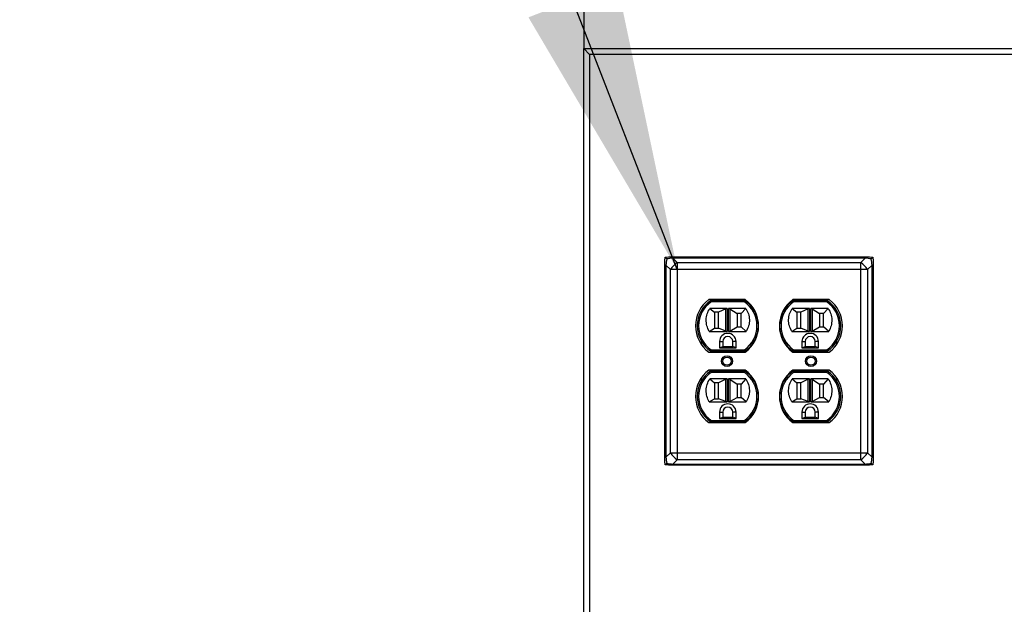
# Paper-space layout 'Sheet2' of a CAD drawing. Units: inches. Extents: x 0.3 to 10.6, y 0.4 to 8.2.
# Drawn here: x 4.9 to 5.5, y 6.2 to 6.6 of the extents above; entities that cross this region are included whole.
import ezdxf

# ---------------------------------------------------------------- set-up
doc = ezdxf.new("R2010")
doc.units = ezdxf.units.IN
doc.header["$MEASUREMENT"] = 0
doc.layers.add('SLD-0', color=179, linetype='Continuous')
doc.dimstyles.new('SLDDIMSTYLE2', dxfattribs={"dimtxt": 0.18, "dimasz": 0.156, "dimexe": 0, "dimexo": 0.0625, "dimgap": 0, "dimtad": 0, "dimtih": 1, "dimtoh": 1, "dimdec": 0, "dimrnd": 1e-09, "dimzin": 0, "dimdsep": 46, "dimlunit": 5, "dimtxsty": 'Standard', "dimsah": 1, "dimcen": 0.09, "dimadec": 0, "dimazin": 0, "dimtfac": 0.156, "dimtdec": 0, "dimtofl": 0, "dimtmove": 0, "dimatfit": 3, "dimfxl": 1, "dimfrac": 2, "dimtolj": 1, "dimtzin": 0, "dimarcsym": 0})

psp = doc.layouts.new('Sheet2')

# ---------------------------------------------------------------- linework, layer by layer
at = {"color": 7, "linetype": 'Continuous', "lineweight": 25}
for p, q in [((5.2470021626, 6.5756109853), (5.2470021626, 6.5443610209)), ((5.2470021626, 6.5443610209), (7.1095021722, 6.5443610209)), ((5.2470021626, 5.8552985131), (5.2470021626, 6.5443610209)), ((5.2470021626, 6.5443610209), (5.2501271825, 6.541236001)), ((5.2501271825, 6.541236001), (5.2501271825, 5.8552985131)), ((7.1063771523, 6.541236001), (5.2501271825, 6.541236001)), ((5.2907521479, 6.4297713847), (5.2909309031, 6.4316822533)), ((5.2907521479, 6.4274774858), (5.2907521479, 6.4297713847)), ((5.2909309031, 6.4316822533), (5.2928417717, 6.4318610085)), ((5.2928417717, 6.4318610085), (5.2951356706, 6.4318610085)), ((5.2951356706, 6.4318610085), (5.2951356706, 6.4312388557)), ((5.2951356706, 6.4318610085), (5.3988686376, 6.4318610085)), ((5.2951356706, 6.4312388557), (5.2975308856, 6.4288436407)), ((5.3988686376, 6.4312388557), (5.2951356706, 6.4312388557)), ((5.3964734226, 6.4288436407), (5.3988686376, 6.4312388557)), ((5.3988686376, 6.4318610085), (5.4011625364, 6.4318610085)), ((5.3988686376, 6.4318610085), (5.3988686376, 6.4312388557)), ((5.4011625364, 6.4318610085), (5.403073405, 6.4316822533)), ((5.403073405, 6.4316822533), (5.4032521603, 6.4297713847)), ((5.4032521603, 6.4297713847), (5.4032521603, 6.4274774858)), ((5.2913743593, 6.4274774858), (5.2907521479, 6.4274774858)), ((5.2907521479, 6.3237445188), (5.2907521479, 6.4274774858)), ((5.2937695157, 6.4250822709), (5.2913743593, 6.4274774858)), ((5.2913743593, 6.4274774858), (5.2913743593, 6.3237445188)), ((5.2975308856, 6.4250822709), (5.2937695157, 6.4250822709)), ((5.2937695157, 6.3261397338), (5.2937695157, 6.4250822709)), ((5.2975308856, 6.4288436407), (5.2975308856, 6.4250822709)), ((5.2975308856, 6.4288436407), (5.3964734226, 6.4288436407)), ((5.3964734226, 6.4250822709), (5.2975308856, 6.4250822709)), ((5.2975308856, 6.4250822709), (5.2975308856, 6.3261397338)), ((5.3964734226, 6.4250822709), (5.3964734226, 6.4288436407)), ((5.3964734226, 6.3261397338), (5.3964734226, 6.4250822709)), ((5.4002347924, 6.4250822709), (5.3964734226, 6.4250822709)), ((5.4026300074, 6.4274774858), (5.4002347924, 6.4250822709)), ((5.4002347924, 6.4250822709), (5.4002347924, 6.3261397338)), ((5.4026300074, 6.3237445188), (5.4026300074, 6.4274774858)), ((5.4032521603, 6.4274774858), (5.4026300074, 6.4274774858)), ((5.4032521603, 6.4274774858), (5.4032521603, 6.3237445188)), ((5.334111535, 6.4088110242), (5.3145802779, 6.4088110242)), ((5.3156072847, 6.4083734932), (5.3339238625, 6.4083734932)), ((5.3156072847, 6.4083734932), (5.3158374314, 6.4076235072)), ((5.3339238625, 6.4083734932), (5.3336937745, 6.4076235072)), ((5.3794240302, 6.4088110242), (5.3598927731, 6.4088110242)), ((5.3600804456, 6.4083734932), (5.3783970234, 6.4083734932)), ((5.3600804456, 6.4083734932), (5.3603105923, 6.4076235072)), ((5.3783970234, 6.4083734932), (5.3781668767, 6.4076235072)), ((5.3150242621, 6.4041234943), (5.317515572, 6.4020234866)), ((5.3240155876, 6.4041234943), (5.3150242621, 6.4041234943)), ((5.3336937745, 6.4076235072), (5.3158374314, 6.4076235072)), ((5.3236521518, 6.4039439177), (5.3197655887, 6.4020234866)), ((5.3236521518, 6.3918210018), (5.3236521518, 6.4039439177)), ((5.3240155876, 6.4041234943), (5.3244010231, 6.4041234943)), ((5.3244010231, 6.4041234943), (5.3244010231, 6.3916735155)), ((5.3251301827, 6.4041234943), (5.3255156183, 6.4041234943)), ((5.3251301827, 6.3916735155), (5.3251301827, 6.4041234943)), ((5.3345069437, 6.4041234943), (5.3255156183, 6.4041234943)), ((5.3258790541, 6.4038840784), (5.3297656172, 6.401323484)), ((5.3258790541, 6.4038840784), (5.3258790541, 6.3918830117)), ((5.3345069437, 6.4041234943), (5.3320155752, 6.401323484)), ((5.359497423, 6.4041234943), (5.3619887329, 6.4020234866)), ((5.3684887485, 6.4041234943), (5.359497423, 6.4041234943)), ((5.3781668767, 6.4076235072), (5.3603105923, 6.4076235072)), ((5.3681253127, 6.4039439177), (5.3642387496, 6.4020234866)), ((5.3681253127, 6.3918210018), (5.3681253127, 6.4039439177)), ((5.3684887485, 6.4041234943), (5.3688741254, 6.4041234943)), ((5.3688741254, 6.4041234943), (5.3688741254, 6.3916735155)), ((5.3696033436, 6.4041234943), (5.3699887205, 6.4041234943)), ((5.3696033436, 6.3916735155), (5.3696033436, 6.4041234943)), ((5.3789801046, 6.4041234943), (5.3699887205, 6.4041234943)), ((5.3703521563, 6.4038840784), (5.3742387194, 6.401323484)), ((5.3703521563, 6.4038840784), (5.3703521563, 6.3918830117)), ((5.3789801046, 6.4041234943), (5.3764887361, 6.401323484)), ((5.3197655887, 6.4020234866), (5.317515572, 6.4020234866)), ((5.317515572, 6.4020234866), (5.317515572, 6.3933985302)), ((5.3197655887, 6.3933985302), (5.3197655887, 6.4020234866)), ((5.3320155752, 6.401323484), (5.3297656172, 6.401323484)), ((5.3297656172, 6.401323484), (5.3297656172, 6.3941235245)), ((5.3320155752, 6.3941235245), (5.3320155752, 6.401323484)), ((5.3619887329, 6.4020234866), (5.3619887329, 6.3933985302)), ((5.3642387496, 6.4020234866), (5.3619887329, 6.4020234866)), ((5.3642387496, 6.3933985302), (5.3642387496, 6.4020234866)), ((5.3764887361, 6.401323484), (5.3742387194, 6.401323484)), ((5.3742387194, 6.401323484), (5.3742387194, 6.3941235245)), ((5.3764887361, 6.3941235245), (5.3764887361, 6.401323484)), ((5.3147874862, 6.3916735155), (5.317515572, 6.3933985302)), ((5.317515572, 6.3933985302), (5.3197655887, 6.3933985302)), ((5.3236521518, 6.3918210018), (5.3197655887, 6.3933985302)), ((5.3258790541, 6.3918830117), (5.3297656172, 6.3941235245)), ((5.3297656172, 6.3941235245), (5.3320155752, 6.3941235245)), ((5.3347437197, 6.3916735155), (5.3320155752, 6.3941235245)), ((5.3592606471, 6.3916735155), (5.3619887329, 6.3933985302)), ((5.3619887329, 6.3933985302), (5.3642387496, 6.3933985302)), ((5.3681253127, 6.3918210018), (5.3642387496, 6.3933985302)), ((5.3703521563, 6.3918830117), (5.3742387194, 6.3941235245)), ((5.3742387194, 6.3941235245), (5.3764887361, 6.3941235245)), ((5.3792168219, 6.3916735155), (5.3764887361, 6.3941235245)), ((5.3147874862, 6.3916735155), (5.3240155876, 6.3916735155)), ((5.3244010231, 6.3916735155), (5.3240155876, 6.3916735155)), ((5.3255156183, 6.3916735155), (5.3251301827, 6.3916735155)), ((5.3255156183, 6.3916735155), (5.3347437197, 6.3916735155)), ((5.3592606471, 6.3916735155), (5.3684887485, 6.3916735155)), ((5.3688741254, 6.3916735155), (5.3684887485, 6.3916735155)), ((5.3699887205, 6.3916735155), (5.3696033436, 6.3916735155)), ((5.3699887205, 6.3916735155), (5.3792168219, 6.3916735155)), ((5.3105156049, 6.3845860187), (5.3105156049, 6.3863306278)), ((5.3158374314, 6.381673487), (5.3156072847, 6.380923501)), ((5.3158374314, 6.381673487), (5.3336937745, 6.381673487)), ((5.3203280782, 6.3861860162), (5.3203280782, 6.3827735329)), ((5.3203280782, 6.3861860162), (5.3220780846, 6.3861860162)), ((5.3203280782, 6.3827735329), (5.3220780846, 6.3835235189)), ((5.3203280782, 6.3827735329), (5.329203069, 6.3827735329)), ((5.3220780846, 6.3861860162), (5.3220780846, 6.3835235189)), ((5.3220780846, 6.3835235189), (5.3274531212, 6.3835235189)), ((5.3274531212, 6.3835235189), (5.3274531212, 6.3861860162)), ((5.329203069, 6.3861860162), (5.3274531212, 6.3861860162)), ((5.329203069, 6.3827735329), (5.3274531212, 6.3835235189)), ((5.329203069, 6.3827735329), (5.329203069, 6.3861860162)), ((5.3336937745, 6.381673487), (5.3339238625, 6.380923501)), ((5.339015601, 6.3863306278), (5.339015601, 6.3858947395)), ((5.3549887658, 6.3858947395), (5.3549887658, 6.3863306278)), ((5.3603105923, 6.381673487), (5.3600804456, 6.380923501)), ((5.3603105923, 6.381673487), (5.3781668767, 6.381673487)), ((5.3648012391, 6.3861860162), (5.3648012391, 6.3827735329)), ((5.3648012391, 6.3861860162), (5.3665512456, 6.3861860162)), ((5.3648012391, 6.3827735329), (5.3665512456, 6.3835235189)), ((5.3648012391, 6.3827735329), (5.3736762299, 6.3827735329)), ((5.3665512456, 6.3861860162), (5.3665512456, 6.3835235189)), ((5.3665512456, 6.3835235189), (5.3719262235, 6.3835235189)), ((5.3736762299, 6.3861860162), (5.3719262235, 6.3861860162)), ((5.3719262235, 6.3835235189), (5.3719262235, 6.3861860162)), ((5.3736762299, 6.3827735329), (5.3719262235, 6.3835235189)), ((5.3736762299, 6.3827735329), (5.3736762299, 6.3861860162)), ((5.3781668767, 6.381673487), (5.3783970234, 6.380923501)), ((5.3834887619, 6.3863306278), (5.3834887619, 6.3845860187)), ((5.3145802779, 6.3804860287), (5.334111535, 6.3804860287)), ((5.3339238625, 6.380923501), (5.3156072847, 6.380923501)), ((5.3598927731, 6.3804860287), (5.3794240302, 6.3804860287)), ((5.3783970234, 6.380923501), (5.3600804456, 6.380923501)), ((5.3105156049, 6.3648914355), (5.3105156049, 6.3666360447)), ((5.334111535, 6.3707360347), (5.3145802779, 6.3707360347)), ((5.3240155876, 6.3660485048), (5.3150242621, 6.3660485048)), ((5.3150242621, 6.3660485048), (5.317515572, 6.3639484971)), ((5.3158374314, 6.3695485177), (5.3156072847, 6.3702985037)), ((5.3156072847, 6.3702985037), (5.3339238625, 6.3702985037)), ((5.3336937745, 6.3695485177), (5.3158374314, 6.3695485177)), ((5.3236521518, 6.3658689282), (5.3197655887, 6.3639484971)), ((5.3236521518, 6.3537460123), (5.3236521518, 6.3658689282)), ((5.3240155876, 6.3660485048), (5.3244010231, 6.3660485048)), ((5.3244010231, 6.3660485048), (5.3244010231, 6.353598526)), ((5.3251301827, 6.3660485048), (5.3255156183, 6.3660485048)), ((5.3251301827, 6.353598526), (5.3251301827, 6.3660485048)), ((5.3345069437, 6.3660485048), (5.3255156183, 6.3660485048)), ((5.3258790541, 6.3658090889), (5.3297656172, 6.3632484945)), ((5.3258790541, 6.3658090889), (5.3258790541, 6.3538080222)), ((5.3345069437, 6.3660485048), (5.3320155752, 6.3632484945)), ((5.3339238625, 6.3702985037), (5.3336937745, 6.3695485177)), ((5.359497423, 6.3660485048), (5.3619887329, 6.3639484971)), ((5.3684887485, 6.3660485048), (5.359497423, 6.3660485048)), ((5.3794240302, 6.3707360347), (5.3598927731, 6.3707360347)), ((5.3603105923, 6.3695485177), (5.3600804456, 6.3702985037)), ((5.3600804456, 6.3702985037), (5.3783970234, 6.3702985037)), ((5.3781668767, 6.3695485177), (5.3603105923, 6.3695485177)), ((5.3681253127, 6.3658689282), (5.3642387496, 6.3639484971)), ((5.3681253127, 6.3537460123), (5.3681253127, 6.3658689282)), ((5.3684887485, 6.3660485048), (5.3688741254, 6.3660485048)), ((5.3688741254, 6.3660485048), (5.3688741254, 6.353598526)), ((5.3696033436, 6.3660485048), (5.3699887205, 6.3660485048)), ((5.3696033436, 6.353598526), (5.3696033436, 6.3660485048)), ((5.3789801046, 6.3660485048), (5.3699887205, 6.3660485048)), ((5.3703521563, 6.3658090889), (5.3742387194, 6.3632484945)), ((5.3703521563, 6.3658090889), (5.3703521563, 6.3538080222)), ((5.3789801046, 6.3660485048), (5.3764887361, 6.3632484945)), ((5.3783970234, 6.3702985037), (5.3781668767, 6.3695485177)), ((5.3834887619, 6.3666360447), (5.3834887619, 6.3648914355)), ((5.3197655887, 6.3639484971), (5.317515572, 6.3639484971)), ((5.317515572, 6.3639484971), (5.317515572, 6.3553235407)), ((5.3197655887, 6.3553235407), (5.3197655887, 6.3639484971)), ((5.3320155752, 6.3632484945), (5.3297656172, 6.3632484945)), ((5.3297656172, 6.3632484945), (5.3297656172, 6.356048535)), ((5.3320155752, 6.356048535), (5.3320155752, 6.3632484945)), ((5.339015601, 6.3653272651), (5.339015601, 6.3648914355)), ((5.3549887658, 6.3648914355), (5.3549887658, 6.3653272651)), ((5.3642387496, 6.3639484971), (5.3619887329, 6.3639484971)), ((5.3619887329, 6.3639484971), (5.3619887329, 6.3553235407)), ((5.3642387496, 6.3553235407), (5.3642387496, 6.3639484971)), ((5.3764887361, 6.3632484945), (5.3742387194, 6.3632484945)), ((5.3742387194, 6.3632484945), (5.3742387194, 6.356048535)), ((5.3764887361, 6.356048535), (5.3764887361, 6.3632484945)), ((5.3147874862, 6.353598526), (5.317515572, 6.3553235407)), ((5.317515572, 6.3553235407), (5.3197655887, 6.3553235407)), ((5.3236521518, 6.3537460123), (5.3197655887, 6.3553235407)), ((5.3258790541, 6.3538080222), (5.3297656172, 6.356048535)), ((5.3297656172, 6.356048535), (5.3320155752, 6.356048535)), ((5.3347437197, 6.353598526), (5.3320155752, 6.356048535)), ((5.3592606471, 6.353598526), (5.3619887329, 6.3553235407)), ((5.3619887329, 6.3553235407), (5.3642387496, 6.3553235407)), ((5.3681253127, 6.3537460123), (5.3642387496, 6.3553235407)), ((5.3703521563, 6.3538080222), (5.3742387194, 6.356048535)), ((5.3742387194, 6.356048535), (5.3764887361, 6.356048535)), ((5.3792168219, 6.353598526), (5.3764887361, 6.356048535)), ((5.3147874862, 6.353598526), (5.3240155876, 6.353598526)), ((5.3244010231, 6.353598526), (5.3240155876, 6.353598526)), ((5.3255156183, 6.353598526), (5.3251301827, 6.353598526)), ((5.3255156183, 6.353598526), (5.3347437197, 6.353598526)), ((5.3592606471, 6.353598526), (5.3684887485, 6.353598526)), ((5.3688741254, 6.353598526), (5.3684887485, 6.353598526)), ((5.3699887205, 6.353598526), (5.3696033436, 6.353598526)), ((5.3699887205, 6.353598526), (5.3792168219, 6.353598526)), ((5.3203280782, 6.3481110267), (5.3203280782, 6.3446984848)), ((5.3203280782, 6.3481110267), (5.3220780846, 6.3481110267)), ((5.3203280782, 6.3446984848), (5.3220780846, 6.3454485295)), ((5.3203280782, 6.3446984848), (5.329203069, 6.3446984848)), ((5.3220780846, 6.3481110267), (5.3220780846, 6.3454485295)), ((5.3220780846, 6.3454485295), (5.3274531212, 6.3454485295)), ((5.3274531212, 6.3454485295), (5.3274531212, 6.3481110267)), ((5.329203069, 6.3481110267), (5.3274531212, 6.3481110267)), ((5.329203069, 6.3446984848), (5.3274531212, 6.3454485295)), ((5.329203069, 6.3446984848), (5.329203069, 6.3481110267)), ((5.3648012391, 6.3481110267), (5.3648012391, 6.3446984848)), ((5.3648012391, 6.3481110267), (5.3665512456, 6.3481110267)), ((5.3648012391, 6.3446984848), (5.3665512456, 6.3454485295)), ((5.3648012391, 6.3446984848), (5.3736762299, 6.3446984848)), ((5.3665512456, 6.3481110267), (5.3665512456, 6.3454485295)), ((5.3665512456, 6.3454485295), (5.3719262235, 6.3454485295)), ((5.3736762299, 6.3481110267), (5.3719262235, 6.3481110267)), ((5.3719262235, 6.3454485295), (5.3719262235, 6.3481110267)), ((5.3736762299, 6.3446984848), (5.3719262235, 6.3454485295)), ((5.3736762299, 6.3446984848), (5.3736762299, 6.3481110267)), ((5.3145802779, 6.3424110099), (5.334111535, 6.3424110099)), ((5.3158374314, 6.3435985268), (5.3156072847, 6.3428485115)), ((5.3339238625, 6.3428485115), (5.3156072847, 6.3428485115)), ((5.3158374314, 6.3435985268), (5.3336937745, 6.3435985268)), ((5.3339238625, 6.3428485115), (5.3336937745, 6.3435985268)), ((5.3598927731, 6.3424110099), (5.3794240302, 6.3424110099)), ((5.3603105923, 6.3435985268), (5.3600804456, 6.3428485115)), ((5.3783970234, 6.3428485115), (5.3600804456, 6.3428485115)), ((5.3603105923, 6.3435985268), (5.3781668767, 6.3435985268)), ((5.3783970234, 6.3428485115), (5.3781668767, 6.3435985268)), ((5.2913743593, 6.3237445188), (5.2907521479, 6.3237445188)), ((5.2907521479, 6.32145062), (5.2907521479, 6.3237445188)), ((5.2913743593, 6.3237445188), (5.2937695157, 6.3261397338)), ((5.2937695157, 6.3261397338), (5.2975308856, 6.3261397338)), ((5.2975308856, 6.3261397338), (5.3964734226, 6.3261397338)), ((5.2975308856, 6.3261397338), (5.2975308856, 6.3223783933)), ((5.3964734226, 6.3261397338), (5.4002347924, 6.3261397338)), ((5.3964734226, 6.3223783933), (5.3964734226, 6.3261397338)), ((5.4002347924, 6.3261397338), (5.4026300074, 6.3237445188)), ((5.4032521603, 6.3237445188), (5.4026300074, 6.3237445188)), ((5.4032521603, 6.3237445188), (5.4032521603, 6.32145062)), ((5.2909309031, 6.3195397808), (5.2907521479, 6.32145062)), ((5.2928417717, 6.3193610255), (5.2909309031, 6.3195397808)), ((5.2951356706, 6.3193610255), (5.2928417717, 6.3193610255)), ((5.2975308856, 6.3223783933), (5.2951356706, 6.3199831783)), ((5.2951356706, 6.3199831783), (5.3988686376, 6.3199831783)), ((5.2951356706, 6.3199831783), (5.2951356706, 6.3193610255)), ((5.3988686376, 6.3193610255), (5.2951356706, 6.3193610255)), ((5.3964734226, 6.3223783933), (5.2975308856, 6.3223783933)), ((5.3988686376, 6.3199831783), (5.3964734226, 6.3223783933)), ((5.3988686376, 6.3199831783), (5.3988686376, 6.3193610255)), ((5.4011625364, 6.3193610255), (5.3988686376, 6.3193610255)), ((5.403073405, 6.3195397808), (5.4011625364, 6.3193610255)), ((5.4032521603, 6.32145062), (5.403073405, 6.3195397808))]:
    psp.add_line(p, q, dxfattribs=at)
for centre, radius in [((5.3243459174, 6.3756110131), 0.00294375), ((5.3243459174, 6.3756110131), 0.0021937500000009), ((5.3696584174, 6.3756110131), 0.0029437500000009), ((5.3696584174, 6.3756110131), 0.0021937500000009)]:
    psp.add_circle(centre, radius, dxfattribs=at)
for centre, radius, start, end in [((5.3044447954, 6.418168361), 0.0127186378238079, 122.9293576223, 147.0706423777), ((5.3895601671, 6.4181690154), 0.012717732770139, 32.9284856791, 57.0715143209), ((5.3247655963, 6.3946485131), 0.0174446788904436, 125.7227121437, 234.2772878563), ((5.3247655963, 6.3946485131), 0.0165000000000009, 123.7140352425, 236.2859647575), ((5.3247655963, 6.3946485131), 0.0165000000000009, 303.7140352425, 56.2859647575), ((5.3239262385, 6.3946485131), 0.0174446788904436, 305.7227121437, 54.2772878563), ((5.3700780963, 6.3946485131), 0.0174446788904436, 125.7227121437, 234.2772878563), ((5.3692387385, 6.3946485131), 0.0165000000000009, 123.7140352425, 236.2859647575), ((5.3692387385, 6.3946485131), 0.0165000000000009, 303.7140352425, 56.2859647575), ((5.3692387385, 6.3946485131), 0.0174446788904441, 305.7227121437, 54.2772878563), ((5.3247655963, 6.3946485131), 0.0157500000000001, 124.5320197475, 235.4679802525), ((5.3247655963, 6.3946485131), 0.0157499999999996, 304.5320197475, 55.4679802525), ((5.3692387385, 6.3946485131), 0.0157499999999996, 124.5320197475, 235.4679802525), ((5.3692387385, 6.3946485131), 0.0157500000000001, 304.5320197475, 55.4679802525), ((5.3247655963, 6.3861860131), 0.0044374999999999, 0, 180), ((5.3247655963, 6.3861860131), 0.0026874999999995, 0, 180), ((5.3692387385, 6.3861860131), 0.0044374999999999, 0, 180), ((5.3692387385, 6.3861860131), 0.0026874999999995, 0, 180), ((5.3247655963, 6.3565735131), 0.0174446788904436, 125.7227121437, 234.2772878563), ((5.3247655963, 6.3565735131), 0.0165000000000009, 123.7140352425, 236.2859647575), ((5.3247655963, 6.3565735131), 0.0157500000000001, 124.5320197475, 235.4679802525), ((5.3247655963, 6.3565735131), 0.0157499999999996, 304.5320197475, 55.4679802525), ((5.3247655963, 6.3565735131), 0.0165000000000009, 303.7140352425, 56.2859647575), ((5.3239262385, 6.3565735131), 0.0174446788904436, 305.7227121437, 54.2772878563), ((5.3700780963, 6.3565735131), 0.0174446788904436, 125.7227121437, 234.2772878563), ((5.3692387385, 6.3565735131), 0.0165000000000009, 123.7140352425, 236.2859647575), ((5.3692387385, 6.3565735131), 0.0157499999999996, 124.5320197475, 235.4679802525), ((5.3692387385, 6.3565735131), 0.0157500000000001, 304.5320197475, 55.4679802525), ((5.3692387385, 6.3565735131), 0.0165000000000009, 303.7140352425, 56.2859647575), ((5.3692387385, 6.3565735131), 0.0174446788904441, 305.7227121437, 54.2772878563), ((5.3247655963, 6.3481110131), 0.0044374999999999, 0, 180), ((5.3247655963, 6.3481110131), 0.0026874999999995, 0, 180), ((5.3692387385, 6.3481110131), 0.0044374999999999, 0, 180), ((5.3692387385, 6.3481110131), 0.0026874999999995, 0, 180), ((5.3044445955, 6.333053527), 0.0127184065496729, 212.9294060083, 237.0710408138), ((5.389560367, 6.3330528726), 0.0127175015459787, 302.9280872623, 327.0714659156)]:
    psp.add_arc(centre, radius, start, end, dxfattribs=at)
for centre, major_axis, ratio, start_param, end_param in [((5.2923146674, 6.4302985131), (0.001073641638374312, 0.007750994196580763), 0.0750000443, 1.514106718909797, 1.953673515814765), ((5.2923146674, 6.4302985131), (0.007750994196580763, 0.0010736416383752), 0.0750000443, 1.18791913777465, 1.627485934679927), ((5.4016896674, 6.4302985131), (0.007750994196580763, -0.001073641638373424), 0.0750000443, 1.514106718909938, 1.953673515814721), ((5.4016896674, 6.4302985131), (-0.001073641638374312, 0.007750994196580763), 0.0750000443, 4.329511791365538, 4.769078588269868), ((5.3244010049, 6.4009735131), (0, 0.003149999999999764), 0.7142857143, 0, 0.3392926144539624), ((5.3251301876, 6.3999235131), (0, 0.004199999999999982), 0.5357142857, 5.943892692725975, 6.283185307179586), ((5.3688741471, 6.4009735131), (0, 0.003149999999999764), 0.7142857143, 0, 0.3392926144539624), ((5.3696033299, 6.3999235131), (0, 0.004199999999999982), 0.5357142857, 5.943892692725602, 6.283185307179586), ((5.3244010049, 6.3942610131), (0, 0.002587500000000631), 0.8695652174, 2.802300039135641, 3.141592653589793), ((5.3251301876, 6.3953485131), (0, 0.003674999999999429), 0.612244898, 3.141592653589793, 3.480885268043353), ((5.3688741471, 6.3942610131), (0, 0.002587500000000631), 0.8695652174, 2.802300039135641, 3.141592653589793), ((5.3696033299, 6.3953485131), (0, 0.003674999999999429), 0.612244898, 3.141592653589793, 3.480885268043724), ((5.3244010049, 6.3628985131), (0, 0.003149999999999764), 0.7142857143, 0, 0.3392926144540562), ((5.3251301876, 6.3618485131), (0, 0.004199999999999982), 0.5357142857, 5.943892692725975, 6.283185307179586), ((5.3688741471, 6.3628985131), (0, 0.003149999999999764), 0.7142857143, 0, 0.3392926144540562), ((5.3696033299, 6.3618485131), (0, 0.004199999999999982), 0.5357142857, 5.943892692725602, 6.283185307179586), ((5.3244010049, 6.3561860131), (0, 0.002587499999999743), 0.8695652174, 2.802300039135863, 3.141592653589793), ((5.3251301876, 6.3572735131), (0, 0.003675000000000317), 0.612244898, 3.141592653589793, 3.480885268043589), ((5.3688741471, 6.3561860131), (0, 0.002587499999999743), 0.8695652174, 2.802300039135863, 3.141592653589793), ((5.3696033299, 6.3572735131), (0, 0.003675000000000317), 0.612244898, 3.141592653589793, 3.480885268043961), ((5.2923146674, 6.3209235131), (-0.001073641638374312, 0.00775099419658165), 0.0750000443, 1.187919137774878, 1.627485934679767), ((5.4016896674, 6.3209235131), (0.0010736416383752, 0.007750994196581652), 0.0750000443, 4.655699372499723, 5.095266169404473), ((5.2923146674, 6.3209235131), (0.007750994196580763, -0.001073641638373424), 0.0750000443, 4.65569937249942, 5.095266169405704), ((5.4016896674, 6.3209235131), (0.007750994196580763, 0.0010736416383752), 0.0750000443, 4.329511791363378, 4.769078588269823)]:
    psp.add_ellipse(centre, major_axis=major_axis, ratio=ratio, start_param=start_param, end_param=end_param, dxfattribs=at)
for points, knots in [([(5.291795111814112, 6.430818044590584), (5.291793351433618, 6.430819804972682), (5.291575854221355, 6.431037302383075), (5.291322685304248, 6.431290378190277), (5.291061752444789, 6.431551498350063), (5.290979200942578, 6.431633990302484), (5.290930903130858, 6.431682253273838)], [0, 0, 0, 0, 0.0048939546750557, 0.6046542222970293, 0.7686978985941479, 1, 1, 1, 1]), ([(5.403073404984442, 6.431682253273838), (5.403025127648021, 6.431633994406969), (5.402942606046121, 6.43155150437551), (5.40268172253222, 6.431290292835788), (5.402426991990004, 6.431038239928785), (5.40221099572995, 6.430819805007085), (5.402209254967176, 6.430818044590584)], [0, 0, 0, 0, 0.2312935344177481, 0.3953555515940327, 0.995127033461242, 1, 1, 1, 1]), ([(5.314787486204241, 6.391673515458192), (5.31429996937617, 6.392657773566286), (5.313324864314898, 6.394626433943805), (5.312974409478446, 6.397935328085305), (5.313445191659913, 6.401230565775104), (5.314497815316026, 6.40315901991902), (5.315024262135653, 6.404123494301641)], [0, 0, 0, 0, 0.2499929083712595, 0.5000224324537068, 0.7499470976251258, 0.9999999999999999, 0.9999999999999999, 0.9999999999999999, 0.9999999999999999]), ([(5.334506943736719, 6.404123494301641), (5.33503399154775, 6.403159470818359), (5.336087853720882, 6.401231850853383), (5.336550023577144, 6.397935564160938), (5.336203211171086, 6.394627538784325), (5.335230103073902, 6.392657959645213), (5.33474371966813, 6.391673515458192)], [0, 0, 0, 0, 0.2500228009205261, 0.499934857512697, 0.7500551194526415, 1, 1, 1, 1]), ([(5.359260647113159, 6.391673515458192), (5.358773130285086, 6.392657773566286), (5.357798025223815, 6.394626433943805), (5.357447570387364, 6.397935328085305), (5.35791835256883, 6.401230565775104), (5.358970976224943, 6.40315901991902), (5.359497423044569, 6.404123494301641)], [0, 0, 0, 0, 0.2499929083712595, 0.5000224324537068, 0.7499470976251258, 0.9999999999999999, 0.9999999999999999, 0.9999999999999999, 0.9999999999999999]), ([(5.378980104645636, 6.404123494301641), (5.379507152737614, 6.40315947069794), (5.380561015472511, 6.401231850492181), (5.381023181115775, 6.397935565605507), (5.380676383919306, 6.394627525661432), (5.379703229946363, 6.392657957565554), (5.379216821911057, 6.391673515458192)], [0, 0, 0, 0, 0.2500223643295327, 0.4999339845240925, 0.7500538097028567, 1, 1, 1, 1]), ([(5.314787486204241, 6.353598525970386), (5.31429996937617, 6.35458278407848), (5.313324864314898, 6.356551444456), (5.312974409478446, 6.359860338597501), (5.313445191659913, 6.363155576287298), (5.314497815316026, 6.365084030431214), (5.315024262135653, 6.366048504813834)], [0, 0, 0, 0, 0.2499929083712595, 0.5000224324537068, 0.7499470976251258, 0.9999999999999999, 0.9999999999999999, 0.9999999999999999, 0.9999999999999999]), ([(5.334506943736719, 6.366048504813834), (5.335033990585491, 6.365084461379256), (5.336087832955682, 6.363156834223474), (5.336550028497858, 6.35986055676672), (5.336203209429835, 6.356552548890806), (5.335230102493619, 6.354582970022201), (5.33474371966813, 6.353598525970386)], [0, 0, 0, 0, 0.2500269495973577, 0.4999346714412836, 0.750055026449564, 1, 1, 1, 1]), ([(5.359260647113159, 6.353598525970386), (5.358773130285086, 6.35458278407848), (5.357798025223815, 6.356551444456), (5.357447570387364, 6.359860338597501), (5.35791835256883, 6.363155576287298), (5.358970976224943, 6.365084030431214), (5.359497423044569, 6.366048504813834)], [0, 0, 0, 0, 0.2499929083712595, 0.5000224324537068, 0.7499470976251258, 0.9999999999999999, 0.9999999999999999, 0.9999999999999999, 0.9999999999999999]), ([(5.378980104645636, 6.366048504813834), (5.379507151775361, 6.365084461258835), (5.380560994707325, 6.363156833862267), (5.381023186036558, 6.359860558211258), (5.380676382178049, 6.356552535767906), (5.379703229366077, 6.354582967942541), (5.379216821911057, 6.353598525970386)], [0, 0, 0, 0, 0.2500265129989573, 0.4999337984526792, 0.7500537166994543, 1, 1, 1, 1]), ([(5.291795111814112, 6.32040396010351), (5.291793351415886, 6.320402209531929), (5.291575382182838, 6.320185457015855), (5.291322753344295, 6.319931511063368), (5.291061738214744, 6.319670559760388), (5.290979196278758, 6.3195880532024), (5.290930903130858, 6.319539780753251)], [0, 0, 0, 0, 0.0048834396251757, 0.6046584083230415, 0.7686958788914451, 1, 1, 1, 1]), ([(5.403073404984442, 6.319539780753251), (5.403025132318617, 6.319588049090732), (5.40294262029428, 6.319670553716673), (5.402681654379101, 6.319931596503062), (5.402427464856799, 6.320184518571144), (5.402210995747806, 6.320402209497387), (5.402209254967176, 6.32040396010351)], [0, 0, 0, 0, 0.2312955645056606, 0.3953513841008877, 0.9951375944433539, 0.9999999999999999, 0.9999999999999999, 0.9999999999999999, 0.9999999999999999])]:
    psp.add_open_spline(points, degree=3, knots=knots, dxfattribs=at)

# ---------------------------------------------------------------- leaders
at = {"layer": 'SLD-0'}
psp.add_leader([(5.2975308881, 6.4250822924), (5.0187736061, 7.1434369673), (4.9426360365, 7.1434369673)], dimstyle='SLDDIMSTYLE2', dxfattribs=at)

doc.saveas('drawing.dxf')
